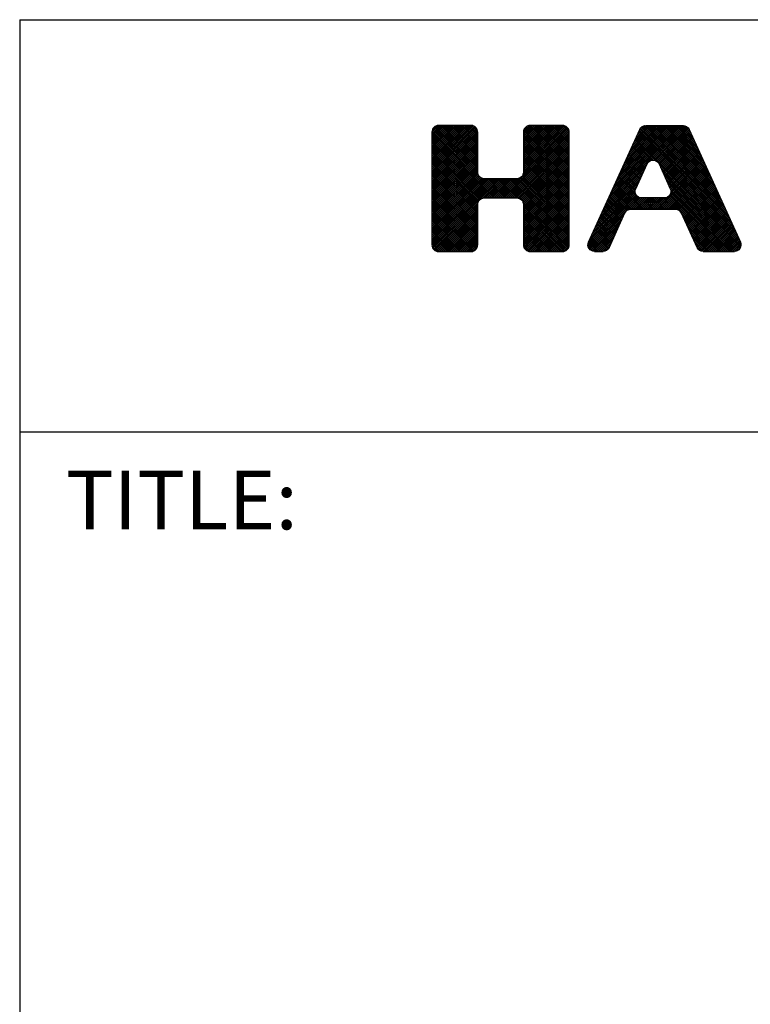
# Model space of a CAD drawing. Extents: x 2 to 107, y 1 to 70.
# Drawn here: x 91 to 94, y 6 to 10 of the extents above; entities that cross this region are included whole.
import ezdxf

# ---------------------------------------------------------------- set-up
doc = ezdxf.new("R2010")
doc.units = 0
doc.header["$LTSCALE"] = 3.2
doc.header["$MEASUREMENT"] = 0
doc.layers.get('0').update_dxf_attribs({"linetype": 'CONTINUOUS'})
doc.layers.add('001-LOGOS', color=202, linetype='CONTINUOUS')
doc.layers.add('001-OBJECT-WHITE', color=7, linetype='CONTINUOUS')
doc.styles.add('TITLEBLK$0$ROMANS', font='romans', dxfattribs={"height": 0.01})

# ---------------------------------------------------------------- blocks, each defined once
blk = doc.blocks.new('TITLEBLK', base_point=(8, 0.5))
at = {"color": 7}
for p, q in [((3, 3.1875), (8, 3.1875)), ((3, 2.625), (8, 2.625))]:
    blk.add_line(p, q, dxfattribs=at)
blk.add_lwpolyline([(3, 3.1875), (3, 0.5)], dxfattribs=at)
at = {"color": 90, "style": 'TITLEBLK$0$ROMANS'}
blk.add_text('TITLE:', height=0.08, dxfattribs=at).set_placement((3.063, 2.492))
blk = doc.blocks.new('*X23')
at = {"color": 0}
for p, q in [((3.5422, 5.1171), (3.5946, 5.1695)), ((3.5422, 5.1197), (3.5919, 5.1695)), ((3.5422, 5.1224), (3.5893, 5.1695)), ((3.5422, 5.125), (3.5866, 5.1695)), ((3.5422, 5.1277), (3.584, 5.1695)), ((3.5422, 5.1303), (3.5813, 5.1695)), ((3.5422, 5.133), (3.5787, 5.1695)), ((3.5422, 5.1356), (3.576, 5.1695)), ((3.5422, 5.1383), (3.5734, 5.1695)), ((3.5422, 5.1409), (3.5707, 5.1695)), ((3.5422, 5.1436), (3.5681, 5.1695)), ((3.5422, 5.1462), (3.5654, 5.1695)), ((3.5422, 5.1489), (3.5628, 5.1695)), ((3.5422, 5.1515), (3.5601, 5.1695)), ((3.5422, 5.1542), (3.5575, 5.1695)), ((3.5422, 5.1568), (3.5548, 5.1695)), ((3.5422, 5.1595), (3.5522, 5.1695)), ((3.5422, 5.1144), (3.5971, 5.1693)), ((3.5422, 5.1118), (3.5992, 5.1688)), ((3.5422, 5.1091), (3.6009, 5.1678)), ((3.5422, 5.1064), (3.6023, 5.1666)), ((3.5422, 5.1038), (3.6034, 5.165)), ((3.5422, 5.1011), (3.6043, 5.1632)), ((3.5422, 5.0985), (3.6047, 5.161)), ((3.6336, 5.0705), (3.5423, 5.1619)), ((3.5424, 5.1623), (3.5493, 5.1693)), ((3.6363, 5.0705), (3.5429, 5.1639)), ((3.6048, 5.1047), (3.5438, 5.1656)), ((3.6047, 5.1074), (3.5451, 5.1671)), ((3.6047, 5.1101), (3.5466, 5.1682)), ((3.6047, 5.1127), (3.5484, 5.169)), ((3.6047, 5.1154), (3.5506, 5.1694)), ((3.6047, 5.118), (3.5533, 5.1695)), ((3.6047, 5.1207), (3.5559, 5.1695)), ((3.6047, 5.1233), (3.5586, 5.1695)), ((3.6047, 5.126), (3.5612, 5.1695)), ((3.6047, 5.1286), (3.5639, 5.1695)), ((3.6047, 5.1313), (3.5665, 5.1695)), ((3.6047, 5.1339), (3.5692, 5.1695)), ((3.6047, 5.1366), (3.5718, 5.1695)), ((3.6047, 5.1392), (3.5745, 5.1695)), ((3.6047, 5.1419), (3.5771, 5.1695)), ((3.6047, 5.1445), (3.5798, 5.1695)), ((3.6047, 5.1472), (3.5824, 5.1695)), ((3.6047, 5.1498), (3.5851, 5.1695)), ((3.6047, 5.1525), (3.5877, 5.1695)), ((3.6047, 5.1552), (3.5904, 5.1695)), ((3.6047, 5.1578), (3.593, 5.1695)), ((3.6047, 5.1605), (3.5957, 5.1695)), ((3.6041, 5.1637), (3.5989, 5.1689)), ((3.6362, 5.0705), (3.7292, 5.1635)), ((3.6389, 5.0705), (3.7296, 5.1613)), ((3.667, 5.104), (3.7283, 5.1653)), ((3.6672, 5.1174), (3.7192, 5.1695)), ((3.6672, 5.1201), (3.7166, 5.1695)), ((3.6672, 5.1227), (3.7139, 5.1695)), ((3.6672, 5.1254), (3.7113, 5.1695)), ((3.6672, 5.128), (3.7086, 5.1695)), ((3.6672, 5.1307), (3.706, 5.1695)), ((3.6672, 5.1333), (3.7033, 5.1695)), ((3.6672, 5.136), (3.7007, 5.1695)), ((3.6672, 5.1386), (3.698, 5.1695)), ((3.6672, 5.1413), (3.6954, 5.1695)), ((3.6672, 5.1439), (3.6927, 5.1695)), ((3.6672, 5.1466), (3.6901, 5.1695)), ((3.6672, 5.1492), (3.6874, 5.1695)), ((3.6672, 5.1519), (3.6848, 5.1695)), ((3.6672, 5.1545), (3.6821, 5.1695)), ((3.6672, 5.1572), (3.6795, 5.1695)), ((3.6672, 5.1599), (3.6768, 5.1695)), ((3.6672, 5.1148), (3.7218, 5.1694)), ((3.6672, 5.1121), (3.7239, 5.1689)), ((3.6672, 5.1095), (3.7257, 5.168)), ((3.6672, 5.1068), (3.7271, 5.1668)), ((3.7297, 5.0991), (3.6673, 5.1615)), ((3.6675, 5.1628), (3.6738, 5.1692)), ((3.7297, 5.1017), (3.6678, 5.1637)), ((3.7297, 5.1044), (3.6687, 5.1654)), ((3.7297, 5.107), (3.6699, 5.1669)), ((3.7297, 5.1097), (3.6713, 5.168)), ((3.7297, 5.1124), (3.6731, 5.1689)), ((3.7297, 5.115), (3.6753, 5.1694)), ((3.7297, 5.1177), (3.6779, 5.1695)), ((3.7297, 5.1203), (3.6805, 5.1695)), ((3.7297, 5.123), (3.6832, 5.1695)), ((3.7297, 5.1256), (3.6858, 5.1695)), ((3.7297, 5.1283), (3.6885, 5.1695)), ((3.7297, 5.1309), (3.6911, 5.1695)), ((3.7297, 5.1336), (3.6938, 5.1695)), ((3.7297, 5.1362), (3.6964, 5.1695)), ((3.7297, 5.1389), (3.6991, 5.1695)), ((3.7297, 5.1415), (3.7017, 5.1695)), ((3.7297, 5.1442), (3.7044, 5.1695)), ((3.7297, 5.1468), (3.707, 5.1695)), ((3.7297, 5.1495), (3.7097, 5.1695)), ((3.7297, 5.1521), (3.7124, 5.1695)), ((3.7297, 5.1548), (3.715, 5.1695)), ((3.7297, 5.1574), (3.7177, 5.1695)), ((3.7297, 5.1601), (3.7203, 5.1695)), ((3.7293, 5.1631), (3.7234, 5.1691)), ((3.7802, 5.0634), (3.8862, 5.1694)), ((3.7824, 5.0683), (3.8836, 5.1695)), ((3.7847, 5.0731), (3.881, 5.1695)), ((3.7869, 5.078), (3.8783, 5.1695)), ((3.7891, 5.0829), (3.8757, 5.1695)), ((3.7913, 5.0877), (3.873, 5.1695)), ((3.7935, 5.0926), (3.8704, 5.1695)), ((3.7957, 5.0974), (3.8677, 5.1695)), ((3.7979, 5.1023), (3.8651, 5.1695)), ((3.8001, 5.1072), (3.8624, 5.1695)), ((3.8023, 5.112), (3.8598, 5.1695)), ((3.8045, 5.1169), (3.8571, 5.1695)), ((3.8068, 5.1218), (3.8545, 5.1695)), ((3.809, 5.1266), (3.8518, 5.1695)), ((3.8112, 5.1315), (3.8492, 5.1695)), ((3.8134, 5.1363), (3.8465, 5.1695)), ((3.8156, 5.1412), (3.8439, 5.1695)), ((3.8178, 5.1461), (3.8412, 5.1695)), ((3.82, 5.1509), (3.8386, 5.1695)), ((3.8222, 5.1558), (3.8359, 5.1695)), ((3.8244, 5.1606), (3.8332, 5.1694)), ((3.9536, 5.0316), (3.8245, 5.1608)), ((3.9514, 5.0365), (3.8253, 5.1626)), ((3.9492, 5.0414), (3.8261, 5.1644)), ((3.8272, 5.166), (3.8287, 5.1675)), ((3.947, 5.0462), (3.8272, 5.166)), ((3.9447, 5.0511), (3.8285, 5.1674)), ((3.9425, 5.056), (3.8301, 5.1684)), ((3.9403, 5.0608), (3.832, 5.1692)), ((3.9381, 5.0657), (3.8343, 5.1695)), ((3.9359, 5.0705), (3.837, 5.1695)), ((3.9337, 5.0754), (3.8396, 5.1695)), ((3.8414, 5.1219), (3.8883, 5.1689)), ((3.9315, 5.0803), (3.8423, 5.1695)), ((3.8445, 5.1223), (3.8901, 5.168)), ((3.9293, 5.0851), (3.8449, 5.1695)), ((3.8467, 5.1219), (3.8916, 5.1668)), ((3.9271, 5.09), (3.8476, 5.1695)), ((3.8486, 5.1211), (3.8927, 5.1653)), ((3.8501, 5.12), (3.8936, 5.1636)), ((3.9249, 5.0948), (3.8502, 5.1695)), ((3.8514, 5.1186), (3.8945, 5.1617)), ((3.9226, 5.0997), (3.8529, 5.1695)), ((3.9204, 5.1046), (3.8555, 5.1695)), ((3.9182, 5.1094), (3.8582, 5.1695)), ((3.916, 5.1143), (3.8608, 5.1695)), ((3.9138, 5.1192), (3.8635, 5.1695)), ((3.9116, 5.124), (3.8661, 5.1695)), ((3.9094, 5.1289), (3.8688, 5.1695)), ((3.9072, 5.1337), (3.8714, 5.1695)), ((3.905, 5.1386), (3.8741, 5.1695)), ((3.9028, 5.1435), (3.8768, 5.1695)), ((3.9006, 5.1483), (3.8794, 5.1695)), ((3.8983, 5.1532), (3.8821, 5.1695)), ((3.8961, 5.158), (3.8847, 5.1695)), ((3.8939, 5.1629), (3.8877, 5.1691)), ((3.631, 5.0705), (3.5422, 5.1593)), ((3.5422, 5.0958), (3.6047, 5.1583)), ((3.6283, 5.0705), (3.5422, 5.1567)), ((3.5422, 5.0932), (3.6047, 5.1557)), ((3.6257, 5.0705), (3.5422, 5.154)), ((3.5422, 5.0905), (3.6047, 5.153)), ((3.623, 5.0705), (3.5422, 5.1514)), ((3.5422, 5.0879), (3.6047, 5.1504)), ((3.6204, 5.0705), (3.5422, 5.1487)), ((3.5422, 5.0852), (3.6047, 5.1477)), ((3.6415, 5.0705), (3.7297, 5.1587)), ((3.6442, 5.0705), (3.7297, 5.1561)), ((3.6468, 5.0705), (3.7297, 5.1534)), ((3.6495, 5.0705), (3.7297, 5.1508)), ((3.6521, 5.0705), (3.7297, 5.1481)), ((3.7297, 5.0964), (3.6672, 5.1589)), ((3.7297, 5.0938), (3.6672, 5.1563)), ((3.7297, 5.0911), (3.6672, 5.1536)), ((3.7297, 5.0885), (3.6672, 5.151)), ((3.7297, 5.0858), (3.6672, 5.1483)), ((3.8443, 5.1223), (3.8187, 5.148)), ((3.8478, 5.1215), (3.8195, 5.1498)), ((3.964, 5.008), (3.8203, 5.1516)), ((3.9624, 5.0122), (3.8212, 5.1535)), ((3.9602, 5.0171), (3.822, 5.1553)), ((3.958, 5.0219), (3.8228, 5.1571)), ((3.9558, 5.0268), (3.8236, 5.1589)), ((3.8523, 5.1169), (3.8953, 5.1599)), ((3.8531, 5.1151), (3.8961, 5.1581)), ((3.854, 5.1133), (3.8969, 5.1563)), ((3.8548, 5.1115), (3.8978, 5.1544)), ((3.8556, 5.1096), (3.8986, 5.1526)), ((3.8565, 5.1078), (3.8994, 5.1508)), ((3.8573, 5.106), (3.9003, 5.149)), ((3.8581, 5.1042), (3.9011, 5.1471)), ((3.6177, 5.0705), (3.5422, 5.1461)), ((3.5422, 5.0826), (3.6047, 5.1451)), ((3.6151, 5.0705), (3.5422, 5.1434)), ((3.5422, 5.0799), (3.6047, 5.1424)), ((3.6125, 5.0704), (3.5422, 5.1408)), ((3.5422, 5.0773), (3.6047, 5.1398)), ((3.6104, 5.0699), (3.5422, 5.1381)), ((3.5422, 5.0746), (3.6047, 5.1371)), ((3.6087, 5.069), (3.5422, 5.1355)), ((3.5422, 5.072), (3.6047, 5.1345)), ((3.6548, 5.0705), (3.7297, 5.1455)), ((3.6574, 5.0705), (3.7297, 5.1428)), ((3.6599, 5.0704), (3.7297, 5.1402)), ((3.6619, 5.0697), (3.7297, 5.1375)), ((3.6636, 5.0687), (3.7297, 5.1348)), ((3.7297, 5.0832), (3.6672, 5.1457)), ((3.7297, 5.0805), (3.6672, 5.143)), ((3.7297, 5.0779), (3.6672, 5.1404)), ((3.7297, 5.0752), (3.6672, 5.1377)), ((3.7297, 5.0726), (3.6672, 5.1351)), ((3.8335, 5.1119), (3.812, 5.1334)), ((3.8344, 5.1137), (3.8129, 5.1352)), ((3.8352, 5.1156), (3.8137, 5.1371)), ((3.836, 5.1174), (3.8145, 5.1389)), ((3.8371, 5.119), (3.8154, 5.1407)), ((3.8384, 5.1203), (3.8162, 5.1425)), ((3.84, 5.1214), (3.817, 5.1443)), ((3.8419, 5.1221), (3.8178, 5.1462)), ((3.8589, 5.1024), (3.9019, 5.1453)), ((3.8598, 5.1005), (3.9027, 5.1435)), ((3.8606, 5.0987), (3.9036, 5.1417)), ((3.8614, 5.0969), (3.9044, 5.1399)), ((3.8623, 5.0951), (3.9052, 5.138)), ((3.8631, 5.0932), (3.9061, 5.1362)), ((3.8639, 5.0914), (3.9069, 5.1344)), ((3.6072, 5.0678), (3.5422, 5.1328)), ((3.5422, 5.0693), (3.6047, 5.1318)), ((3.606, 5.0663), (3.5422, 5.1301)), ((3.5422, 5.0667), (3.6047, 5.1292)), ((3.6052, 5.0645), (3.5422, 5.1275)), ((3.5422, 5.064), (3.6047, 5.1265)), ((3.6047, 5.0623), (3.5422, 5.1248)), ((3.5422, 5.0614), (3.6047, 5.1239)), ((3.6047, 5.0597), (3.5422, 5.1222)), ((3.5422, 5.0587), (3.6047, 5.1212)), ((3.665, 5.0675), (3.7297, 5.1322)), ((3.6661, 5.0659), (3.7297, 5.1295)), ((3.6668, 5.064), (3.7297, 5.1269)), ((3.7297, 5.0699), (3.6672, 5.1324)), ((3.7297, 5.0673), (3.6672, 5.1298)), ((3.7297, 5.0646), (3.6672, 5.1271)), ((3.7297, 5.062), (3.6672, 5.1245)), ((3.6672, 5.0617), (3.7297, 5.1242)), ((3.7297, 5.0593), (3.6672, 5.1218)), ((3.6672, 5.0591), (3.7297, 5.1216)), ((3.8277, 5.0992), (3.8062, 5.1206)), ((3.8286, 5.101), (3.8071, 5.1225)), ((3.8294, 5.1028), (3.8079, 5.1243)), ((3.8302, 5.1046), (3.8087, 5.1261)), ((3.831, 5.1065), (3.8096, 5.1279)), ((3.8319, 5.1083), (3.8104, 5.1298)), ((3.8327, 5.1101), (3.8112, 5.1316)), ((3.8487, 5.055), (3.9135, 5.1198)), ((3.8647, 5.0896), (3.9077, 5.1326)), ((3.8656, 5.0878), (3.9085, 5.1307)), ((3.8664, 5.0859), (3.9094, 5.1289)), ((3.8672, 5.0841), (3.9102, 5.1271)), ((3.868, 5.0823), (3.911, 5.1253)), ((3.8681, 5.077), (3.9127, 5.1216)), ((3.8684, 5.08), (3.9119, 5.1234)), ((3.6047, 5.057), (3.5422, 5.1195)), ((3.5422, 5.0561), (3.6047, 5.1186)), ((3.6047, 5.0544), (3.5422, 5.1169)), ((3.5422, 5.0534), (3.6047, 5.1159)), ((3.6047, 5.0517), (3.5422, 5.1142)), ((3.5422, 5.0508), (3.6047, 5.1133)), ((3.6047, 5.0491), (3.5422, 5.1116)), ((3.5422, 5.0481), (3.6047, 5.1106)), ((3.6047, 5.0464), (3.5422, 5.1089)), ((3.5422, 5.0455), (3.6047, 5.108)), ((3.6047, 5.0438), (3.5422, 5.1063)), ((3.7297, 5.0567), (3.6672, 5.1192)), ((3.6672, 5.0564), (3.7297, 5.1189)), ((3.7297, 5.054), (3.6672, 5.1165)), ((3.6672, 5.0538), (3.7297, 5.1163)), ((3.7297, 5.0514), (3.6672, 5.1139)), ((3.6672, 5.0511), (3.7297, 5.1136)), ((3.7297, 5.0487), (3.6672, 5.1112)), ((3.6672, 5.0485), (3.7297, 5.111)), ((3.7297, 5.0461), (3.6672, 5.1086)), ((3.6672, 5.0458), (3.7297, 5.1083)), ((3.7758, 5.0537), (3.8331, 5.111)), ((3.778, 5.0586), (3.8353, 5.1158)), ((3.8219, 5.0864), (3.8004, 5.1079)), ((3.8228, 5.0882), (3.8013, 5.1097)), ((3.8236, 5.09), (3.8021, 5.1115)), ((3.8244, 5.0919), (3.8029, 5.1134)), ((3.8252, 5.0937), (3.8038, 5.1152)), ((3.8261, 5.0955), (3.8046, 5.117)), ((3.8269, 5.0973), (3.8054, 5.1188)), ((3.8513, 5.055), (3.9143, 5.118)), ((3.964, 5.0053), (3.8523, 5.1171)), ((3.854, 5.055), (3.9152, 5.1162)), ((3.9634, 5.0032), (3.8545, 5.1122)), ((3.8566, 5.055), (3.916, 5.1143)), ((3.9625, 5.0015), (3.8567, 5.1073)), ((3.8593, 5.055), (3.9168, 5.1125)), ((3.8619, 5.055), (3.9177, 5.1107)), ((3.8646, 5.055), (3.9185, 5.1089)), ((3.8672, 5.055), (3.9193, 5.107)), ((3.5422, 5.0428), (3.6047, 5.1053)), ((3.6047, 5.0411), (3.5422, 5.1036)), ((3.5422, 5.0402), (3.6051, 5.1031)), ((3.5422, 5.0375), (3.606, 5.1013)), ((3.6047, 5.0385), (3.5422, 5.101)), ((3.5422, 5.0349), (3.6071, 5.0998)), ((3.5422, 5.0322), (3.6085, 5.0985)), ((3.6047, 5.0358), (3.5422, 5.0983)), ((3.5422, 5.0295), (3.6102, 5.0976)), ((3.5422, 5.0269), (3.6123, 5.097)), ((3.5422, 5.0057), (3.6334, 5.0969)), ((3.5422, 5.0083), (3.6307, 5.0969)), ((3.5422, 5.011), (3.6281, 5.0969)), ((3.5422, 5.0136), (3.6254, 5.0969)), ((3.5422, 5.0163), (3.6228, 5.0969)), ((3.5422, 5.0189), (3.6201, 5.0969)), ((3.5422, 5.0216), (3.6175, 5.0969)), ((3.5422, 5.0242), (3.6148, 5.0969)), ((3.6047, 5.0332), (3.5422, 5.0957)), ((3.6047, 5.0305), (3.5422, 5.093)), ((3.5427, 5.0036), (3.636, 5.0969)), ((3.6122, 5.0704), (3.6387, 5.0969)), ((3.6389, 5.0705), (3.6125, 5.097)), ((3.615, 5.0705), (3.6413, 5.0969)), ((3.6416, 5.0705), (3.6152, 5.0969)), ((3.6176, 5.0705), (3.644, 5.0969)), ((3.6442, 5.0705), (3.6179, 5.0969)), ((3.6203, 5.0705), (3.6466, 5.0969)), ((3.6469, 5.0705), (3.6205, 5.0969)), ((3.6229, 5.0705), (3.6493, 5.0969)), ((3.6495, 5.0705), (3.6232, 5.0969)), ((3.6256, 5.0705), (3.6519, 5.0969)), ((3.6522, 5.0705), (3.6258, 5.0969)), ((3.6282, 5.0705), (3.6546, 5.0969)), ((3.6548, 5.0705), (3.6285, 5.0969)), ((3.6309, 5.0705), (3.6572, 5.0969)), ((3.6575, 5.0705), (3.6311, 5.0969)), ((3.6335, 5.0705), (3.6601, 5.0971)), ((3.6604, 5.0702), (3.6338, 5.0969)), ((3.7293, 5.004), (3.6364, 5.0969)), ((3.7297, 5.0063), (3.6391, 5.0969)), ((3.7297, 5.0089), (3.6417, 5.0969)), ((3.7297, 5.0116), (3.6444, 5.0969)), ((3.7297, 5.0142), (3.6471, 5.0969)), ((3.7297, 5.0169), (3.6497, 5.0969)), ((3.7297, 5.0195), (3.6524, 5.0969)), ((3.7297, 5.0222), (3.655, 5.0969)), ((3.7297, 5.0248), (3.6577, 5.0969)), ((3.7297, 5.0275), (3.6601, 5.0971)), ((3.7297, 5.0302), (3.6621, 5.0978)), ((3.7297, 5.0328), (3.6637, 5.0988)), ((3.7297, 5.0355), (3.6651, 5.1001)), ((3.7297, 5.0381), (3.6661, 5.1017)), ((3.7297, 5.0408), (3.6669, 5.1036)), ((3.7297, 5.0434), (3.6672, 5.1059)), ((3.6672, 5.0432), (3.7297, 5.1057)), ((3.6672, 5.0405), (3.7297, 5.103)), ((3.6672, 5.0379), (3.7297, 5.1004)), ((3.6672, 5.0352), (3.7297, 5.0977)), ((3.6672, 5.0326), (3.7297, 5.0951)), ((3.7692, 5.0391), (3.8265, 5.0964)), ((3.7714, 5.044), (3.8287, 5.1013)), ((3.7736, 5.0488), (3.8309, 5.1061)), ((3.8321, 5.055), (3.7938, 5.0933)), ((3.8348, 5.055), (3.7946, 5.0951)), ((3.8375, 5.055), (3.7955, 5.0969)), ((3.8401, 5.055), (3.7963, 5.0988)), ((3.8198, 5.0779), (3.7971, 5.1006)), ((3.8198, 5.0806), (3.798, 5.1024)), ((3.8203, 5.0827), (3.7988, 5.1042)), ((3.8211, 5.0846), (3.7996, 5.1061)), ((3.9613, 5.0001), (3.8589, 5.1025)), ((3.9598, 4.9989), (3.8611, 5.0976)), ((3.8699, 5.055), (3.9201, 5.1052)), ((3.8725, 5.055), (3.921, 5.1034)), ((3.8752, 5.055), (3.9218, 5.1016)), ((3.8774, 5.0545), (3.9226, 5.0997)), ((3.8793, 5.0537), (3.9235, 5.0979)), ((3.8808, 5.0526), (3.9243, 5.0961)), ((3.882, 5.0512), (3.9251, 5.0943)), ((3.6047, 5.0279), (3.5422, 5.0904)), ((3.6047, 5.0252), (3.5422, 5.0877)), ((3.6047, 5.0226), (3.5422, 5.0851)), ((3.6047, 5.0199), (3.5422, 5.0824)), ((3.6047, 5.0173), (3.5422, 5.0798)), ((3.6672, 5.0299), (3.7297, 5.0924)), ((3.6672, 5.0273), (3.7297, 5.0898)), ((3.6672, 5.0246), (3.7297, 5.0871)), ((3.6672, 5.022), (3.7297, 5.0845)), ((3.6672, 5.0193), (3.7297, 5.0818)), ((3.7626, 5.0245), (3.82, 5.082)), ((3.7648, 5.0294), (3.8221, 5.0867)), ((3.767, 5.0343), (3.8243, 5.0915)), ((3.8136, 5.055), (3.788, 5.0805)), ((3.8162, 5.055), (3.7888, 5.0824)), ((3.8189, 5.055), (3.7897, 5.0842)), ((3.8215, 5.055), (3.7905, 5.086)), ((3.8242, 5.055), (3.7913, 5.0878)), ((3.8268, 5.055), (3.7922, 5.0897)), ((3.8295, 5.055), (3.793, 5.0915)), ((3.958, 4.9981), (3.8633, 5.0928)), ((3.9558, 4.9976), (3.8655, 5.0879)), ((3.9532, 4.9976), (3.8677, 5.083)), ((3.9505, 4.9976), (3.8684, 5.0797)), ((3.883, 5.0495), (3.9259, 5.0925)), ((3.8838, 5.0477), (3.9268, 5.0906)), ((3.8846, 5.0458), (3.9276, 5.0888)), ((3.8855, 5.044), (3.9284, 5.087)), ((3.8863, 5.0422), (3.9293, 5.0852)), ((3.8871, 5.0404), (3.9301, 5.0833)), ((3.8879, 5.0385), (3.9309, 5.0815)), ((3.8888, 5.0367), (3.9317, 5.0797)), ((3.6047, 5.0146), (3.5422, 5.0771)), ((3.6047, 5.012), (3.5422, 5.0745)), ((3.6047, 5.0093), (3.5422, 5.0718)), ((3.6047, 5.0067), (3.5422, 5.0692)), ((3.6044, 5.0043), (3.5422, 5.0665)), ((3.6672, 5.0167), (3.7297, 5.0792)), ((3.6672, 5.014), (3.7297, 5.0765)), ((3.6672, 5.0114), (3.7297, 5.0739)), ((3.6672, 5.0087), (3.7297, 5.0712)), ((3.6672, 5.0061), (3.7297, 5.0686)), ((3.7553, 5.0067), (3.8221, 5.0734)), ((3.7556, 5.0043), (3.8235, 5.0722)), ((3.7559, 5.01), (3.8209, 5.075)), ((3.7563, 5.0024), (3.8252, 5.0712)), ((3.7581, 5.0148), (3.8201, 5.0768)), ((3.7603, 5.0197), (3.8197, 5.079)), ((3.8029, 5.0445), (3.7814, 5.066)), ((3.8037, 5.0463), (3.7822, 5.0678)), ((3.8045, 5.0481), (3.783, 5.0696)), ((3.8054, 5.0499), (3.7839, 5.0714)), ((3.8064, 5.0516), (3.7847, 5.0732)), ((3.8077, 5.0529), (3.7855, 5.0751)), ((3.8093, 5.054), (3.7864, 5.0769)), ((3.8112, 5.0547), (3.7872, 5.0787)), ((3.8113, 5.0547), (3.8272, 5.0706)), ((3.8142, 5.055), (3.8298, 5.0705)), ((3.8169, 5.055), (3.8324, 5.0705)), ((3.8195, 5.055), (3.8351, 5.0705)), ((3.8222, 5.055), (3.8377, 5.0705)), ((3.8248, 5.055), (3.8404, 5.0705)), ((3.8428, 5.055), (3.827, 5.0707)), ((3.8275, 5.055), (3.843, 5.0705)), ((3.8454, 5.055), (3.8299, 5.0705)), ((3.8301, 5.055), (3.8457, 5.0705)), ((3.8481, 5.055), (3.8325, 5.0705)), ((3.8328, 5.055), (3.8483, 5.0705)), ((3.8507, 5.055), (3.8352, 5.0705)), ((3.8354, 5.055), (3.851, 5.0705)), ((3.8534, 5.055), (3.8378, 5.0705)), ((3.8381, 5.055), (3.8536, 5.0705)), ((3.856, 5.055), (3.8405, 5.0705)), ((3.8407, 5.055), (3.8563, 5.0705)), ((3.8587, 5.055), (3.8431, 5.0705)), ((3.8434, 5.055), (3.8589, 5.0705)), ((3.8613, 5.055), (3.8458, 5.0705)), ((3.846, 5.055), (3.8619, 5.0709)), ((3.864, 5.055), (3.8484, 5.0705)), ((3.8666, 5.055), (3.8511, 5.0705)), ((3.8693, 5.055), (3.8537, 5.0705)), ((3.8719, 5.055), (3.8564, 5.0705)), ((3.8746, 5.055), (3.859, 5.0705)), ((3.8778, 5.0544), (3.8614, 5.0708)), ((3.9373, 4.9976), (3.8634, 5.0714)), ((3.9399, 4.9976), (3.865, 5.0725)), ((3.9426, 4.9976), (3.8664, 5.0738)), ((3.9452, 4.9976), (3.8674, 5.0754)), ((3.9479, 4.9976), (3.8682, 5.0773)), ((3.8896, 5.0349), (3.9326, 5.0779)), ((3.8904, 5.0331), (3.9334, 5.076)), ((3.8913, 5.0313), (3.9342, 5.0742)), ((3.8921, 5.0294), (3.9351, 5.0724)), ((3.8929, 5.0276), (3.9359, 5.0706)), ((3.8937, 5.0258), (3.9367, 5.0688)), ((3.8946, 5.024), (3.9375, 5.0669)), ((3.6037, 5.0024), (3.5422, 5.0639)), ((3.6026, 5.0008), (3.5422, 5.0612)), ((3.6012, 4.9995), (3.5422, 5.0586)), ((3.5996, 4.9985), (3.5422, 5.0559)), ((3.5976, 4.9978), (3.5422, 5.0532)), ((3.5436, 5.0018), (3.6048, 5.063)), ((3.5448, 5.0003), (3.6047, 5.0602)), ((3.5462, 4.9991), (3.6047, 5.0576)), ((3.548, 4.9982), (3.6047, 5.0549)), ((3.7285, 5.0022), (3.6669, 5.0638)), ((3.7274, 5.0006), (3.6672, 5.0608)), ((3.726, 4.9993), (3.6672, 5.0582)), ((3.7243, 4.9984), (3.6672, 5.0555)), ((3.7223, 4.9977), (3.6672, 5.0529)), ((3.6676, 5.0038), (3.7297, 5.0659)), ((3.6684, 5.002), (3.7297, 5.0633)), ((3.6696, 5.0005), (3.7297, 5.0606)), ((3.671, 4.9992), (3.7297, 5.0579)), ((3.6727, 4.9983), (3.7297, 5.0553)), ((3.6747, 4.9977), (3.7297, 5.0526)), ((3.7971, 5.0317), (3.7756, 5.0532)), ((3.7979, 5.0335), (3.7764, 5.055)), ((3.7987, 5.0354), (3.7772, 5.0568)), ((3.7996, 5.0372), (3.7781, 5.0587)), ((3.8004, 5.039), (3.7789, 5.0605)), ((3.8012, 5.0408), (3.7797, 5.0623)), ((3.802, 5.0426), (3.7806, 5.0641)), ((3.8954, 5.0221), (3.9384, 5.0651)), ((3.8962, 5.0203), (3.9392, 5.0633)), ((3.8971, 5.0185), (3.94, 5.0615)), ((3.8979, 5.0167), (3.9409, 5.0596)), ((3.8987, 5.0148), (3.9417, 5.0578)), ((3.8995, 5.013), (3.9425, 5.056)), ((3.9004, 5.0112), (3.9433, 5.0542)), ((3.5952, 4.9976), (3.5422, 5.0506)), ((3.5925, 4.9976), (3.5422, 5.0479)), ((3.5899, 4.9976), (3.5422, 5.0453)), ((3.5872, 4.9976), (3.5422, 5.0426)), ((3.5846, 4.9976), (3.5422, 5.04)), ((3.5501, 4.9977), (3.6047, 5.0523)), ((3.5527, 4.9976), (3.6047, 5.0496)), ((3.5553, 4.9976), (3.6047, 5.047)), ((3.558, 4.9976), (3.6047, 5.0443)), ((3.5606, 4.9976), (3.6047, 5.0417)), ((3.7198, 4.9976), (3.6672, 5.0502)), ((3.7172, 4.9976), (3.6672, 5.0476)), ((3.7145, 4.9976), (3.6672, 5.0449)), ((3.7119, 4.9976), (3.6672, 5.0423)), ((3.7092, 4.9976), (3.6672, 5.0396)), ((3.6773, 4.9976), (3.7297, 5.05)), ((3.6799, 4.9976), (3.7297, 5.0473)), ((3.6826, 4.9976), (3.7297, 5.0447)), ((3.6852, 4.9976), (3.7297, 5.042)), ((3.6879, 4.9976), (3.7297, 5.0394)), ((3.7574, 5.0008), (3.8044, 5.0478)), ((3.7587, 4.9995), (3.8022, 5.0429)), ((3.7913, 5.0189), (3.7698, 5.0404)), ((3.7921, 5.0208), (3.7706, 5.0423)), ((3.7929, 5.0226), (3.7714, 5.0441)), ((3.7938, 5.0244), (3.7723, 5.0459)), ((3.7946, 5.0262), (3.7731, 5.0477)), ((3.7954, 5.0281), (3.7739, 5.0495)), ((3.7962, 5.0299), (3.7748, 5.0514)), ((3.9346, 4.9976), (3.8832, 5.049)), ((3.932, 4.9976), (3.8854, 5.0441)), ((3.9293, 4.9976), (3.8876, 5.0393)), ((3.9012, 5.0094), (3.9442, 5.0523)), ((3.902, 5.0076), (3.945, 5.0505)), ((3.9029, 5.0057), (3.9458, 5.0487)), ((3.9037, 5.0039), (3.9467, 5.0469)), ((3.9045, 5.0021), (3.9475, 5.0451)), ((3.9057, 5.0006), (3.9483, 5.0432)), ((3.9071, 4.9993), (3.9491, 5.0414)), ((3.9087, 4.9984), (3.95, 5.0396)), ((3.5819, 4.9976), (3.5422, 5.0373)), ((3.5793, 4.9976), (3.5422, 5.0347)), ((3.5766, 4.9976), (3.5422, 5.032)), ((3.574, 4.9976), (3.5422, 5.0294)), ((3.5713, 4.9976), (3.5422, 5.0267)), ((3.5633, 4.9976), (3.6047, 5.039)), ((3.5659, 4.9976), (3.6047, 5.0364)), ((3.5686, 4.9976), (3.6047, 5.0337)), ((3.5712, 4.9976), (3.6047, 5.0311)), ((3.5739, 4.9976), (3.6047, 5.0284)), ((3.5765, 4.9976), (3.6047, 5.0258)), ((3.7066, 4.9976), (3.6672, 5.037)), ((3.7039, 4.9976), (3.6672, 5.0343)), ((3.7013, 4.9976), (3.6672, 5.0317)), ((3.6986, 4.9976), (3.6672, 5.029)), ((3.696, 4.9976), (3.6672, 5.0264)), ((3.6905, 4.9976), (3.7297, 5.0367)), ((3.6932, 4.9976), (3.7297, 5.0341)), ((3.6958, 4.9976), (3.7297, 5.0314)), ((3.6985, 4.9976), (3.7297, 5.0288)), ((3.7011, 4.9976), (3.7297, 5.0261)), ((3.7604, 4.9985), (3.8, 5.0381)), ((3.7623, 4.9978), (3.7978, 5.0332)), ((3.7846, 5.0044), (3.7632, 5.0258)), ((3.7855, 5.0062), (3.764, 5.0277)), ((3.7863, 5.008), (3.7648, 5.0295)), ((3.7648, 4.9976), (3.7955, 5.0283)), ((3.7871, 5.0098), (3.7656, 5.0313)), ((3.788, 5.0117), (3.7665, 5.0331)), ((3.7888, 5.0135), (3.7673, 5.035)), ((3.7896, 5.0153), (3.7681, 5.0368)), ((3.7904, 5.0171), (3.769, 5.0386)), ((3.9267, 4.9976), (3.8898, 5.0344)), ((3.924, 4.9976), (3.892, 5.0296)), ((3.9108, 4.9977), (3.9508, 5.0378)), ((3.9133, 4.9976), (3.9516, 5.0359)), ((3.9159, 4.9976), (3.9525, 5.0341)), ((3.9186, 4.9976), (3.9533, 5.0323)), ((3.9212, 4.9976), (3.9541, 5.0305)), ((3.9239, 4.9976), (3.9549, 5.0286)), ((3.9265, 4.9976), (3.9558, 5.0268)), ((3.5687, 4.9976), (3.5422, 5.0241)), ((3.566, 4.9976), (3.5422, 5.0214)), ((3.5634, 4.9976), (3.5422, 5.0188)), ((3.5607, 4.9976), (3.5422, 5.0161)), ((3.5581, 4.9976), (3.5422, 5.0135)), ((3.5792, 4.9976), (3.6047, 5.0231)), ((3.5818, 4.9976), (3.6047, 5.0205)), ((3.5845, 4.9976), (3.6047, 5.0178)), ((3.5871, 4.9976), (3.6047, 5.0152)), ((3.5898, 4.9976), (3.6047, 5.0125)), ((3.6933, 4.9976), (3.6672, 5.0237)), ((3.6907, 4.9976), (3.6672, 5.0211)), ((3.688, 4.9976), (3.6672, 5.0184)), ((3.6854, 4.9976), (3.6672, 5.0158)), ((3.6827, 4.9976), (3.6672, 5.0131)), ((3.7038, 4.9976), (3.7297, 5.0235)), ((3.7065, 4.9976), (3.7297, 5.0208)), ((3.7091, 4.9976), (3.7297, 5.0182)), ((3.7118, 4.9976), (3.7297, 5.0155)), ((3.7144, 4.9976), (3.7297, 5.0129)), ((3.7729, 4.9976), (3.7574, 5.0131)), ((3.7755, 4.9976), (3.7582, 5.0149)), ((3.7779, 4.9978), (3.759, 5.0167)), ((3.7798, 4.9986), (3.7598, 5.0186)), ((3.7814, 4.9996), (3.7607, 5.0204)), ((3.7828, 5.0009), (3.7615, 5.0222)), ((3.7838, 5.0025), (3.7623, 5.024)), ((3.7674, 4.9976), (3.7933, 5.0235)), ((3.7701, 4.9976), (3.7911, 5.0186)), ((3.7727, 4.9976), (3.7889, 5.0138)), ((3.9213, 4.9976), (3.8942, 5.0247)), ((3.9187, 4.9976), (3.8965, 5.0198)), ((3.916, 4.9976), (3.8987, 5.015)), ((3.9292, 4.9976), (3.9566, 5.025)), ((3.9318, 4.9976), (3.9574, 5.0232)), ((3.9345, 4.9976), (3.9583, 5.0214)), ((3.9371, 4.9976), (3.9591, 5.0195)), ((3.9398, 4.9976), (3.9599, 5.0177)), ((3.9424, 4.9976), (3.9607, 5.0159)), ((3.9451, 4.9976), (3.9616, 5.0141)), ((3.9478, 4.9976), (3.9624, 5.0122)), ((3.5554, 4.9976), (3.5422, 5.0108)), ((3.5528, 4.9976), (3.5422, 5.0082)), ((3.55, 4.9977), (3.5423, 5.0054)), ((3.545, 5.0001), (3.5446, 5.0004)), ((3.5924, 4.9976), (3.6047, 5.0098)), ((3.5951, 4.9976), (3.6047, 5.0072)), ((3.5981, 4.9979), (3.6044, 5.0042)), ((3.68, 4.9976), (3.6672, 5.0105)), ((3.6774, 4.9976), (3.6672, 5.0078)), ((3.6746, 4.9977), (3.6673, 5.005)), ((3.7171, 4.9976), (3.7297, 5.0102)), ((3.7197, 4.9976), (3.7297, 5.0076)), ((3.7226, 4.9978), (3.7295, 5.0047)), ((3.7649, 4.9976), (3.7553, 5.0072)), ((3.7619, 4.9979), (3.7556, 5.0042)), ((3.7676, 4.9976), (3.7557, 5.0094)), ((3.7702, 4.9976), (3.7565, 5.0113)), ((3.7754, 4.9976), (3.7867, 5.0089)), ((3.7785, 4.998), (3.7845, 5.004)), ((3.9134, 4.9976), (3.9009, 5.0101)), ((3.9106, 4.9978), (3.9031, 5.0053)), ((3.9504, 4.9976), (3.9632, 5.0104)), ((3.9531, 4.9976), (3.9639, 5.0084)), ((3.9557, 4.9976), (3.9641, 5.0059)), ((3.9595, 4.9988), (3.9629, 5.0021))]:
    blk.add_line(p, q, dxfattribs=at)
blk = doc.blocks.new('HBSBLK', base_point=(-1.3863, 0.0871))
at = {"color": 90}
for p, q in [((-1.1328, -0.0001), (-1.1213, -0.0001)), ((-0.9847, -0.0001), (-0.942, -0.0001))]:
    blk.add_line(p, q, dxfattribs=at)
for points in [[(-1.2389, 0.0729, -0.414214), (-1.2299, 0.0639), (-1.2299, 0.0089, 0.414214), (-1.2209, -0.0001), (-1.1764, -0.0001, 0.414214), (-1.1674, 0.0089), (-1.1674, 0.1628, 0.414214), (-1.1764, 0.1718), (-1.2209, 0.1718, 0.414214), (-1.2299, 0.1628), (-1.2299, 0.1082, -0.414214), (-1.2389, 0.0992), (-1.2834, 0.0992, -0.414214), (-1.2924, 0.1082), (-1.2924, 0.1628, 0.414214), (-1.3014, 0.1718), (-1.3459, 0.1718, 0.414214), (-1.3549, 0.1628), (-1.3549, 0.0089, 0.414214), (-1.3459, -0.0001), (-1.3014, -0.0001, 0.414214), (-1.2924, 0.0089), (-1.2924, 0.0639, -0.414214), (-1.2834, 0.0729)], [(-1.0766, 0.0856), (-1.0612, 0.1194, -0.643913), (-1.0448, 0.1194), (-1.0295, 0.0856, -0.545467), (-1.0377, 0.0729), (-1.0684, 0.0729, -0.545467)]]:
    blk.add_lwpolyline(points, format="xyb", close=True, dxfattribs=at)
blk.add_lwpolyline([(-1.0711, 0.1665), (-1.141, 0.0127), (-1.0711, 0.1665, -0.294108), (-1.0629, 0.1718), (-1.012, 0.1718, -0.294108), (-1.0038, 0.1665), (-0.9338, 0.0127, -0.545467), (-0.942, -0.0001), (-0.9847, -0.0001, -0.294108), (-0.9929, 0.0052), (-1.0142, 0.052, 0.294108), (-1.0224, 0.0573), (-1.0837, 0.0573, 0.294108), (-1.0919, 0.052), (-1.1131, 0.0052, -0.294108), (-1.1213, -0.0001), (-1.1328, -0.0001, -0.545467), (-1.141, 0.0127)], format="xyb", dxfattribs=at)
blk.add_blockref('*X23', (-4.8971, -4.9976), dxfattribs=at)

msp = doc.modelspace()

# ---------------------------------------------------------------- block references
at = {"layer": '001-LOGOS', "xscale": 3.2, "yscale": 3.2, "zscale": 3.2}
msp.add_blockref('HBSBLK', (92.8891301, 9.4558143), dxfattribs=at)
at = {"layer": '001-OBJECT-WHITE', "xscale": 3.2, "yscale": 3.2, "zscale": 3.2}
msp.add_blockref('TITLEBLK', (107.189, 1.589), dxfattribs=at)

doc.saveas('drawing.dxf')
